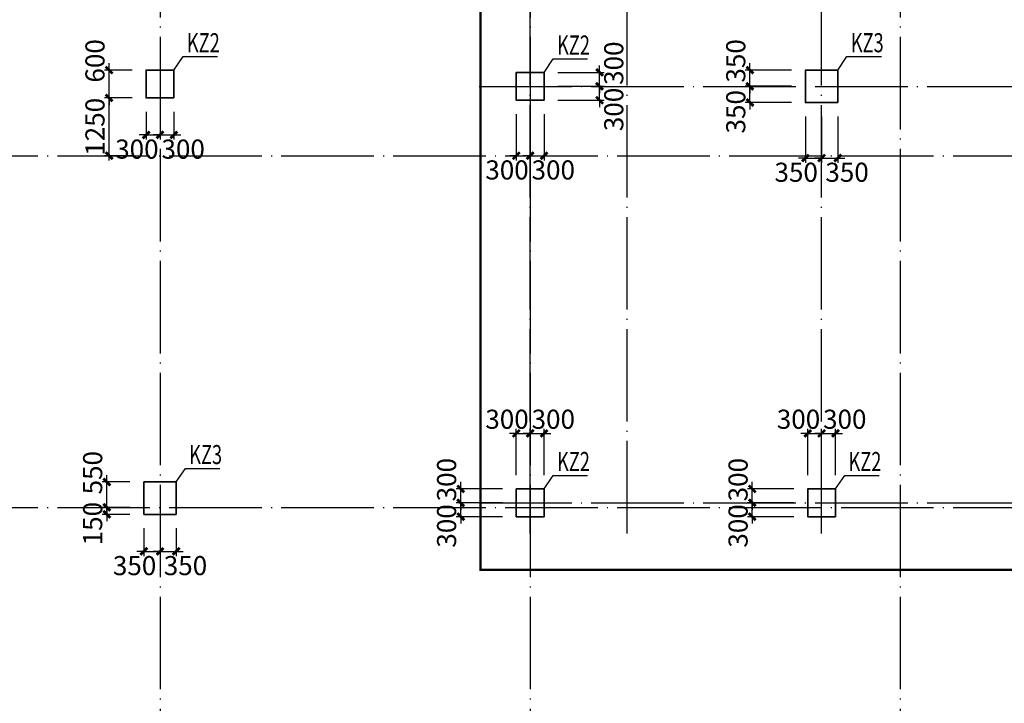
# Model space of a CAD drawing. Extents: x -540876 to 583633, y -313361 to 174152.
# Drawn here: x -469908 to -448626, y 34144 to 48916 of the extents above; entities that cross this region are included whole.
import ezdxf

# ---------------------------------------------------------------- set-up
doc = ezdxf.new("R2010")
doc.units = 0
doc.header["$LTSCALE"] = 1000
doc.header["$MEASUREMENT"] = 0
doc.linetypes.add('DASHED', pattern=[0.75, 0.5, -0.25])
doc.linetypes.add('DOTE', pattern=[2.42, 2, -0.2, 0.02, -0.2])
doc.layers.get('0').update_dxf_attribs({"linetype": 'CONTINUOUS'})
doc.layers.get('Defpoints').update_dxf_attribs({"linetype": 'CONTINUOUS'})
for name, color, linetype in [('DOTE', 240, 'DOTE'), ('孔桩', 4, 'CONTINUOUS'), ('板说明', 7, 'CONTINUOUS'), ('砼柱_DIM', 3, 'CONTINUOUS')]:
    doc.layers.add(name, color=color, linetype=linetype)
doc.layers.add('柱填充', color=8, linetype='CONTINUOUS', lineweight=13)
doc.layers.add('砼柱', color=2, linetype='CONTINUOUS', lineweight=35)
doc.styles.add('TSSD_Rein', font='Tssdeng.shx', dxfattribs={"width": 0.7, "bigfont": 'hztxt.shx'})
doc.dimstyles.new('TSSD_100_150', dxfattribs={"dimtxt": 413, "dimasz": 150, "dimexe": 100, "dimexo": 300, "dimgap": 100, "dimtad": 2, "dimdec": 0, "dimzin": 0, "dimdsep": 46, "dimtxsty": 'TSSD_Rein', "dimblk": 'ARCHTICK', "dimcen": 0, "dimdle": 100, "dimclrt": 7, "dimadec": 0, "dimazin": 0, "dimtfac": 1, "dimtdec": 0, "dimtix": 1, "dimtmove": 2, "dimatfit": 0, "dimfxl": 0, "dimtolj": 1, "dimtzin": 0, "dimarcsym": 0})

# ---------------------------------------------------------------- blocks, each defined once
blk = doc.blocks.new('A$C77600837')
at = {"layer": 'DOTE', "linetype": 'DOTE'}
for p, q in [((33950, 2000), (33950, -107300)), ((41950, 2000), (41950, -107300)), ((49950, 2000), (49950, -107300)), ((-2149, -34450), (114950, -34450)), ((-2149, -42050), (114950, -42050))]:
    blk.add_line(p, q, dxfattribs=at)
blk = doc.blocks.new('A$C6A976EAC')
at = {"layer": 'DOTE', "color": 5, "linetype": 'DOTE'}
for p, q in [((28800, -48200), (28800, 1100)), ((37800, -48200), (37800, 1100)), ((38464, -40800), (-1100, -40800)), ((38464, -45000), (-1100, -45000)), ((38464, -47100), (-1100, -47100))]:
    blk.add_line(p, q, dxfattribs=at)
blk = doc.blocks.new('_ArchTick')
at = {"color": 0, "linetype": 'ByBlock', "const_width": 0.4}
blk.add_lwpolyline([(-0.5, -0.5), (0.5, 0.5)], dxfattribs=at)
blk = doc.blocks.new('*D897')
at = {"layer": 'Defpoints', "color": 0}
for p in [(4067653, -1222290), (4068853, -1222290), (4067653, -1222590)]:
    blk.add_point(p, dxfattribs=at)
at = {"layer": '砼柱_DIM', "color": 0, "lineweight": -2}
for p, q in [((4068853, -1222290), (4068853, -1222140)), ((4067953, -1222290), (4068953, -1222290)), ((4068853, -1222590), (4068853, -1222290)), ((4067953, -1222590), (4068953, -1222590)), ((4068853, -1222590), (4068853, -1222740))]:
    blk.add_line(p, q, dxfattribs=at)
at = {"layer": '砼柱_DIM', "color": 0, "lineweight": -2, "xscale": 150, "yscale": 150, "zscale": 150}
for p, rotation in [((4068853, -1222290), 270), ((4068853, -1222590), 90)]:
    blk.add_blockref('_ArchTick', p, dxfattribs=dict(at, rotation=rotation))
at = {"layer": '砼柱_DIM', "color": 7, "insert": (4069160, -1222790), "char_height": 413, "attachment_point": 5, "rotation": 90, "style": 'TSSD_Rein'}
blk.add_mtext('\\A1;300', dxfattribs=at)
blk = doc.blocks.new('*D898')
at = {"layer": 'Defpoints', "color": 0}
for p in [(4067653, -1221990), (4068853, -1221990), (4067653, -1222290)]:
    blk.add_point(p, dxfattribs=at)
at = {"layer": '砼柱_DIM', "color": 0, "lineweight": -2}
for p, q in [((4068853, -1221990), (4068853, -1221840)), ((4067953, -1221990), (4068953, -1221990)), ((4068853, -1222290), (4068853, -1221990)), ((4067953, -1222290), (4068953, -1222290)), ((4068853, -1222290), (4068853, -1222440))]:
    blk.add_line(p, q, dxfattribs=at)
at = {"layer": '砼柱_DIM', "color": 0, "lineweight": -2, "xscale": 150, "yscale": 150, "zscale": 150}
for p, rotation in [((4068853, -1221990), 270), ((4068853, -1222290), 90)]:
    blk.add_blockref('_ArchTick', p, dxfattribs=dict(at, rotation=rotation))
at = {"layer": '砼柱_DIM', "color": 7, "insert": (4069160, -1221790), "char_height": 413, "attachment_point": 5, "rotation": 90, "style": 'TSSD_Rein'}
blk.add_mtext('\\A1;300', dxfattribs=at)
blk = doc.blocks.new('*D899')
at = {"layer": 'Defpoints', "color": 0}
for p in [(4067053, -1222590), (4067353, -1222590), (4067353, -1223790)]:
    blk.add_point(p, dxfattribs=at)
at = {"layer": '砼柱_DIM', "color": 0, "lineweight": -2}
for p, q in [((4067053, -1222890), (4067053, -1223890)), ((4067353, -1222890), (4067353, -1223890)), ((4067053, -1223790), (4066903, -1223790)), ((4067053, -1223790), (4067353, -1223790)), ((4067353, -1223790), (4067503, -1223790))]:
    blk.add_line(p, q, dxfattribs=at)
at = {"layer": '砼柱_DIM', "color": 0, "lineweight": -2, "xscale": 150, "yscale": 150, "zscale": 150}
blk.add_blockref('_ArchTick', (4067053, -1223790), dxfattribs=at)
at = {"layer": '砼柱_DIM', "color": 0, "lineweight": -2, "xscale": 150, "yscale": 150, "zscale": 150, "rotation": 180}
blk.add_blockref('_ArchTick', (4067353, -1223790), dxfattribs=at)
at = {"layer": '砼柱_DIM', "color": 7, "insert": (4066853, -1224097), "char_height": 413, "attachment_point": 5, "style": 'TSSD_Rein'}
blk.add_mtext('\\A1;300', dxfattribs=at)
blk = doc.blocks.new('*D900')
at = {"layer": 'Defpoints', "color": 0}
for p in [(4067353, -1222590), (4067653, -1222590), (4067653, -1223790)]:
    blk.add_point(p, dxfattribs=at)
at = {"layer": '砼柱_DIM', "color": 0, "lineweight": -2}
for p, q in [((4067353, -1222890), (4067353, -1223890)), ((4067653, -1222890), (4067653, -1223890)), ((4067353, -1223790), (4067203, -1223790)), ((4067353, -1223790), (4067653, -1223790)), ((4067653, -1223790), (4067803, -1223790))]:
    blk.add_line(p, q, dxfattribs=at)
at = {"layer": '砼柱_DIM', "color": 0, "lineweight": -2, "xscale": 150, "yscale": 150, "zscale": 150}
blk.add_blockref('_ArchTick', (4067353, -1223790), dxfattribs=at)
at = {"layer": '砼柱_DIM', "color": 0, "lineweight": -2, "xscale": 150, "yscale": 150, "zscale": 150, "rotation": 180}
blk.add_blockref('_ArchTick', (4067653, -1223790), dxfattribs=at)
at = {"layer": '砼柱_DIM', "color": 7, "insert": (4067853, -1224097), "char_height": 413, "attachment_point": 5, "style": 'TSSD_Rein'}
blk.add_mtext('\\A1;300', dxfattribs=at)
blk = doc.blocks.new('*D901')
at = {"layer": 'Defpoints', "color": 0}
for p in [(4065853, -1231290), (4067053, -1231290), (4067053, -1231590)]:
    blk.add_point(p, dxfattribs=at)
at = {"layer": '砼柱_DIM', "color": 0, "lineweight": -2}
for p, q in [((4065853, -1231290), (4065853, -1231140)), ((4066753, -1231290), (4065753, -1231290)), ((4065853, -1231590), (4065853, -1231290)), ((4066753, -1231590), (4065753, -1231590)), ((4065853, -1231590), (4065853, -1231740))]:
    blk.add_line(p, q, dxfattribs=at)
at = {"layer": '砼柱_DIM', "color": 0, "lineweight": -2, "xscale": 150, "yscale": 150, "zscale": 150}
for p, rotation in [((4065853, -1231290), 270), ((4065853, -1231590), 90)]:
    blk.add_blockref('_ArchTick', p, dxfattribs=dict(at, rotation=rotation))
at = {"layer": '砼柱_DIM', "color": 7, "insert": (4065547, -1231790), "char_height": 413, "attachment_point": 5, "rotation": 90, "style": 'TSSD_Rein'}
blk.add_mtext('\\A1;300', dxfattribs=at)
blk = doc.blocks.new('*D902')
at = {"layer": 'Defpoints', "color": 0}
for p in [(4065853, -1230990), (4067053, -1230990), (4067053, -1231290)]:
    blk.add_point(p, dxfattribs=at)
at = {"layer": '砼柱_DIM', "color": 0, "lineweight": -2}
for p, q in [((4065853, -1230990), (4065853, -1230840)), ((4066753, -1230990), (4065753, -1230990)), ((4065853, -1231290), (4065853, -1230990)), ((4066753, -1231290), (4065753, -1231290)), ((4065853, -1231290), (4065853, -1231440))]:
    blk.add_line(p, q, dxfattribs=at)
at = {"layer": '砼柱_DIM', "color": 0, "lineweight": -2, "xscale": 150, "yscale": 150, "zscale": 150}
for p, rotation in [((4065853, -1230990), 270), ((4065853, -1231290), 90)]:
    blk.add_blockref('_ArchTick', p, dxfattribs=dict(at, rotation=rotation))
at = {"layer": '砼柱_DIM', "color": 7, "insert": (4065547, -1230790), "char_height": 413, "attachment_point": 5, "rotation": 90, "style": 'TSSD_Rein'}
blk.add_mtext('\\A1;300', dxfattribs=at)
blk = doc.blocks.new('*D903')
at = {"layer": 'Defpoints', "color": 0}
for p in [(4067353, -1229790), (4067053, -1230990), (4067353, -1230990)]:
    blk.add_point(p, dxfattribs=at)
at = {"layer": '砼柱_DIM', "color": 0, "lineweight": -2}
for p, q in [((4067053, -1229790), (4066903, -1229790)), ((4067053, -1230690), (4067053, -1229690)), ((4067053, -1229790), (4067353, -1229790)), ((4067353, -1230690), (4067353, -1229690)), ((4067353, -1229790), (4067503, -1229790))]:
    blk.add_line(p, q, dxfattribs=at)
at = {"layer": '砼柱_DIM', "color": 0, "lineweight": -2, "xscale": 150, "yscale": 150, "zscale": 150}
blk.add_blockref('_ArchTick', (4067053, -1229790), dxfattribs=at)
at = {"layer": '砼柱_DIM', "color": 0, "lineweight": -2, "xscale": 150, "yscale": 150, "zscale": 150, "rotation": 180}
blk.add_blockref('_ArchTick', (4067353, -1229790), dxfattribs=at)
at = {"layer": '砼柱_DIM', "color": 7, "insert": (4066853, -1229484), "char_height": 413, "attachment_point": 5, "style": 'TSSD_Rein'}
blk.add_mtext('\\A1;300', dxfattribs=at)
blk = doc.blocks.new('*D904')
at = {"layer": 'Defpoints', "color": 0}
for p in [(4067653, -1229790), (4067353, -1230990), (4067653, -1230990)]:
    blk.add_point(p, dxfattribs=at)
at = {"layer": '砼柱_DIM', "color": 0, "lineweight": -2}
for p, q in [((4067353, -1229790), (4067203, -1229790)), ((4067353, -1230690), (4067353, -1229690)), ((4067353, -1229790), (4067653, -1229790)), ((4067653, -1230690), (4067653, -1229690)), ((4067653, -1229790), (4067803, -1229790))]:
    blk.add_line(p, q, dxfattribs=at)
at = {"layer": '砼柱_DIM', "color": 0, "lineweight": -2, "xscale": 150, "yscale": 150, "zscale": 150}
blk.add_blockref('_ArchTick', (4067353, -1229790), dxfattribs=at)
at = {"layer": '砼柱_DIM', "color": 0, "lineweight": -2, "xscale": 150, "yscale": 150, "zscale": 150, "rotation": 180}
blk.add_blockref('_ArchTick', (4067653, -1229790), dxfattribs=at)
at = {"layer": '砼柱_DIM', "color": 7, "insert": (4067853, -1229484), "char_height": 413, "attachment_point": 5, "style": 'TSSD_Rein'}
blk.add_mtext('\\A1;300', dxfattribs=at)
blk = doc.blocks.new('*D905')
at = {"layer": 'Defpoints', "color": 0}
for p in [(4072153, -1231290), (4073353, -1231290), (4073353, -1231590)]:
    blk.add_point(p, dxfattribs=at)
at = {"layer": '砼柱_DIM', "color": 0, "lineweight": -2}
for p, q in [((4072153, -1231290), (4072153, -1231140)), ((4073053, -1231290), (4072053, -1231290)), ((4072153, -1231590), (4072153, -1231290)), ((4073053, -1231590), (4072053, -1231590)), ((4072153, -1231590), (4072153, -1231740))]:
    blk.add_line(p, q, dxfattribs=at)
at = {"layer": '砼柱_DIM', "color": 0, "lineweight": -2, "xscale": 150, "yscale": 150, "zscale": 150}
for p, rotation in [((4072153, -1231290), 270), ((4072153, -1231590), 90)]:
    blk.add_blockref('_ArchTick', p, dxfattribs=dict(at, rotation=rotation))
at = {"layer": '砼柱_DIM', "color": 7, "insert": (4071847, -1231790), "char_height": 413, "attachment_point": 5, "rotation": 90, "style": 'TSSD_Rein'}
blk.add_mtext('\\A1;300', dxfattribs=at)
blk = doc.blocks.new('*D906')
at = {"layer": 'Defpoints', "color": 0}
for p in [(4072153, -1230990), (4073353, -1230990), (4073353, -1231290)]:
    blk.add_point(p, dxfattribs=at)
at = {"layer": '砼柱_DIM', "color": 0, "lineweight": -2}
for p, q in [((4072153, -1230990), (4072153, -1230840)), ((4073053, -1230990), (4072053, -1230990)), ((4072153, -1231290), (4072153, -1230990)), ((4073053, -1231290), (4072053, -1231290)), ((4072153, -1231290), (4072153, -1231440))]:
    blk.add_line(p, q, dxfattribs=at)
at = {"layer": '砼柱_DIM', "color": 0, "lineweight": -2, "xscale": 150, "yscale": 150, "zscale": 150}
for p, rotation in [((4072153, -1230990), 270), ((4072153, -1231290), 90)]:
    blk.add_blockref('_ArchTick', p, dxfattribs=dict(at, rotation=rotation))
at = {"layer": '砼柱_DIM', "color": 7, "insert": (4071847, -1230790), "char_height": 413, "attachment_point": 5, "rotation": 90, "style": 'TSSD_Rein'}
blk.add_mtext('\\A1;300', dxfattribs=at)
blk = doc.blocks.new('*D907')
at = {"layer": 'Defpoints', "color": 0}
for p in [(4073653, -1229790), (4073353, -1230990), (4073653, -1230990)]:
    blk.add_point(p, dxfattribs=at)
at = {"layer": '砼柱_DIM', "color": 0, "lineweight": -2}
for p, q in [((4073353, -1229790), (4073203, -1229790)), ((4073353, -1230690), (4073353, -1229690)), ((4073353, -1229790), (4073653, -1229790)), ((4073653, -1230690), (4073653, -1229690)), ((4073653, -1229790), (4073803, -1229790))]:
    blk.add_line(p, q, dxfattribs=at)
at = {"layer": '砼柱_DIM', "color": 0, "lineweight": -2, "xscale": 150, "yscale": 150, "zscale": 150}
blk.add_blockref('_ArchTick', (4073353, -1229790), dxfattribs=at)
at = {"layer": '砼柱_DIM', "color": 0, "lineweight": -2, "xscale": 150, "yscale": 150, "zscale": 150, "rotation": 180}
blk.add_blockref('_ArchTick', (4073653, -1229790), dxfattribs=at)
at = {"layer": '砼柱_DIM', "color": 7, "insert": (4073153, -1229484), "char_height": 413, "attachment_point": 5, "style": 'TSSD_Rein'}
blk.add_mtext('\\A1;300', dxfattribs=at)
blk = doc.blocks.new('*D908')
at = {"layer": 'Defpoints', "color": 0}
for p in [(4073953, -1229790), (4073653, -1230990), (4073953, -1230990)]:
    blk.add_point(p, dxfattribs=at)
at = {"layer": '砼柱_DIM', "color": 0, "lineweight": -2}
for p, q in [((4073653, -1229790), (4073503, -1229790)), ((4073653, -1230690), (4073653, -1229690)), ((4073653, -1229790), (4073953, -1229790)), ((4073953, -1230690), (4073953, -1229690)), ((4073953, -1229790), (4074103, -1229790))]:
    blk.add_line(p, q, dxfattribs=at)
at = {"layer": '砼柱_DIM', "color": 0, "lineweight": -2, "xscale": 150, "yscale": 150, "zscale": 150}
blk.add_blockref('_ArchTick', (4073653, -1229790), dxfattribs=at)
at = {"layer": '砼柱_DIM', "color": 0, "lineweight": -2, "xscale": 150, "yscale": 150, "zscale": 150, "rotation": 180}
blk.add_blockref('_ArchTick', (4073953, -1229790), dxfattribs=at)
at = {"layer": '砼柱_DIM', "color": 7, "insert": (4074153, -1229484), "char_height": 413, "attachment_point": 5, "style": 'TSSD_Rein'}
blk.add_mtext('\\A1;300', dxfattribs=at)
blk = doc.blocks.new('*D957')
at = {"layer": 'Defpoints', "color": 0}
for p in [(4072103, -1222290), (4073303, -1222290), (4073303, -1222640)]:
    blk.add_point(p, dxfattribs=at)
at = {"layer": '砼柱_DIM', "color": 0, "lineweight": -2}
for p, q in [((4072103, -1222290), (4072103, -1222140)), ((4073003, -1222290), (4072003, -1222290)), ((4072103, -1222640), (4072103, -1222290)), ((4073003, -1222640), (4072003, -1222640)), ((4072103, -1222640), (4072103, -1222790))]:
    blk.add_line(p, q, dxfattribs=at)
at = {"layer": '砼柱_DIM', "color": 0, "lineweight": -2, "xscale": 150, "yscale": 150, "zscale": 150}
for p, rotation in [((4072103, -1222290), 270), ((4072103, -1222640), 90)]:
    blk.add_blockref('_ArchTick', p, dxfattribs=dict(at, rotation=rotation))
at = {"layer": '砼柱_DIM', "color": 7, "insert": (4071797, -1222840), "char_height": 413, "attachment_point": 5, "rotation": 90, "style": 'TSSD_Rein'}
blk.add_mtext('\\A1;350', dxfattribs=at)
blk = doc.blocks.new('*D958')
at = {"layer": 'Defpoints', "color": 0}
for p in [(4072103, -1221940), (4073303, -1221940), (4073303, -1222290)]:
    blk.add_point(p, dxfattribs=at)
at = {"layer": '砼柱_DIM', "color": 0, "lineweight": -2}
for p, q in [((4073003, -1221940), (4072003, -1221940)), ((4072103, -1221940), (4072103, -1221790)), ((4072103, -1222290), (4072103, -1221940)), ((4073003, -1222290), (4072003, -1222290)), ((4072103, -1222290), (4072103, -1222440))]:
    blk.add_line(p, q, dxfattribs=at)
at = {"layer": '砼柱_DIM', "color": 0, "lineweight": -2, "xscale": 150, "yscale": 150, "zscale": 150}
for p, rotation in [((4072103, -1221940), 270), ((4072103, -1222290), 90)]:
    blk.add_blockref('_ArchTick', p, dxfattribs=dict(at, rotation=rotation))
at = {"layer": '砼柱_DIM', "color": 7, "insert": (4071797, -1221740), "char_height": 413, "attachment_point": 5, "rotation": 90, "style": 'TSSD_Rein'}
blk.add_mtext('\\A1;350', dxfattribs=at)
blk = doc.blocks.new('*D959')
at = {"layer": 'Defpoints', "color": 0}
for p in [(4073303, -1222640), (4073653, -1222640), (4073653, -1223840)]:
    blk.add_point(p, dxfattribs=at)
at = {"layer": '砼柱_DIM', "color": 0, "lineweight": -2}
for p, q in [((4073303, -1222940), (4073303, -1223940)), ((4073653, -1222940), (4073653, -1223940)), ((4073303, -1223840), (4073153, -1223840)), ((4073303, -1223840), (4073653, -1223840)), ((4073653, -1223840), (4073803, -1223840))]:
    blk.add_line(p, q, dxfattribs=at)
at = {"layer": '砼柱_DIM', "color": 0, "lineweight": -2, "xscale": 150, "yscale": 150, "zscale": 150}
blk.add_blockref('_ArchTick', (4073303, -1223840), dxfattribs=at)
at = {"layer": '砼柱_DIM', "color": 0, "lineweight": -2, "xscale": 150, "yscale": 150, "zscale": 150, "rotation": 180}
blk.add_blockref('_ArchTick', (4073653, -1223840), dxfattribs=at)
at = {"layer": '砼柱_DIM', "color": 7, "insert": (4073103, -1224147), "char_height": 413, "attachment_point": 5, "style": 'TSSD_Rein'}
blk.add_mtext('\\A1;350', dxfattribs=at)
blk = doc.blocks.new('*D960')
at = {"layer": 'Defpoints', "color": 0}
for p in [(4073653, -1222640), (4074003, -1222640), (4074003, -1223840)]:
    blk.add_point(p, dxfattribs=at)
at = {"layer": '砼柱_DIM', "color": 0, "lineweight": -2}
for p, q in [((4073653, -1222940), (4073653, -1223940)), ((4074003, -1222940), (4074003, -1223940)), ((4073653, -1223840), (4073503, -1223840)), ((4073653, -1223840), (4074003, -1223840)), ((4074003, -1223840), (4074153, -1223840))]:
    blk.add_line(p, q, dxfattribs=at)
at = {"layer": '砼柱_DIM', "color": 0, "lineweight": -2, "xscale": 150, "yscale": 150, "zscale": 150}
blk.add_blockref('_ArchTick', (4073653, -1223840), dxfattribs=at)
at = {"layer": '砼柱_DIM', "color": 0, "lineweight": -2, "xscale": 150, "yscale": 150, "zscale": 150, "rotation": 180}
blk.add_blockref('_ArchTick', (4074003, -1223840), dxfattribs=at)
at = {"layer": '砼柱_DIM', "color": 7, "insert": (4074203, -1224147), "char_height": 413, "attachment_point": 5, "style": 'TSSD_Rein'}
blk.add_mtext('\\A1;350', dxfattribs=at)
blk = doc.blocks.new('*D1699')
at = {"layer": 'Defpoints', "color": 0}
for p in [(4058253, -1222540), (4059053, -1222540), (4059053, -1223790)]:
    blk.add_point(p, dxfattribs=at)
at = {"layer": '砼柱_DIM', "color": 0, "lineweight": -2}
for p, q in [((4058753, -1222540), (4058153, -1222540)), ((4058253, -1223890), (4058253, -1222440)), ((4058753, -1223790), (4058153, -1223790))]:
    blk.add_line(p, q, dxfattribs=at)
at = {"layer": '砼柱_DIM', "color": 0, "lineweight": -2, "xscale": 150, "yscale": 150, "zscale": 150}
for p, rotation in [((4058253, -1222540), 90), ((4058253, -1223790), 270)]:
    blk.add_blockref('_ArchTick', p, dxfattribs=dict(at, rotation=rotation))
at = {"layer": '砼柱_DIM', "color": 7, "insert": (4057947, -1223165), "char_height": 413, "attachment_point": 5, "rotation": 90, "style": 'TSSD_Rein'}
blk.add_mtext('\\A1;1250', dxfattribs=at)
blk = doc.blocks.new('*D1700')
at = {"layer": 'Defpoints', "color": 0}
for p in [(4058253, -1221940), (4059053, -1221940), (4059053, -1222540)]:
    blk.add_point(p, dxfattribs=at)
at = {"layer": '砼柱_DIM', "color": 0, "lineweight": -2}
for p, q in [((4058753, -1221940), (4058153, -1221940)), ((4058253, -1221940), (4058253, -1221790)), ((4058253, -1222540), (4058253, -1221940)), ((4058753, -1222540), (4058153, -1222540)), ((4058253, -1222540), (4058253, -1222690))]:
    blk.add_line(p, q, dxfattribs=at)
at = {"layer": '砼柱_DIM', "color": 0, "lineweight": -2, "xscale": 150, "yscale": 150, "zscale": 150}
for p, rotation in [((4058253, -1221940), 270), ((4058253, -1222540), 90)]:
    blk.add_blockref('_ArchTick', p, dxfattribs=dict(at, rotation=rotation))
at = {"layer": '砼柱_DIM', "color": 7, "insert": (4057947, -1221740), "char_height": 413, "attachment_point": 5, "rotation": 90, "style": 'TSSD_Rein'}
blk.add_mtext('\\A1;600', dxfattribs=at)
blk = doc.blocks.new('*D1701')
at = {"layer": 'Defpoints', "color": 0}
for p in [(4059053, -1222540), (4059353, -1222540), (4059353, -1223340)]:
    blk.add_point(p, dxfattribs=at)
at = {"layer": '砼柱_DIM', "color": 0, "lineweight": -2}
for p, q in [((4059053, -1222840), (4059053, -1223440)), ((4059353, -1222840), (4059353, -1223440)), ((4059053, -1223340), (4058903, -1223340)), ((4059053, -1223340), (4059353, -1223340)), ((4059353, -1223340), (4059503, -1223340))]:
    blk.add_line(p, q, dxfattribs=at)
at = {"layer": '砼柱_DIM', "color": 0, "lineweight": -2, "xscale": 150, "yscale": 150, "zscale": 150}
blk.add_blockref('_ArchTick', (4059053, -1223340), dxfattribs=at)
at = {"layer": '砼柱_DIM', "color": 0, "lineweight": -2, "xscale": 150, "yscale": 150, "zscale": 150, "rotation": 180}
blk.add_blockref('_ArchTick', (4059353, -1223340), dxfattribs=at)
at = {"layer": '砼柱_DIM', "color": 7, "insert": (4058853, -1223647), "char_height": 413, "attachment_point": 5, "style": 'TSSD_Rein'}
blk.add_mtext('\\A1;300', dxfattribs=at)
blk = doc.blocks.new('*D1702')
at = {"layer": 'Defpoints', "color": 0}
for p in [(4059353, -1222540), (4059653, -1222540), (4059653, -1223340)]:
    blk.add_point(p, dxfattribs=at)
at = {"layer": '砼柱_DIM', "color": 0, "lineweight": -2}
for p, q in [((4059353, -1222840), (4059353, -1223440)), ((4059653, -1222840), (4059653, -1223440)), ((4059353, -1223340), (4059203, -1223340)), ((4059353, -1223340), (4059653, -1223340)), ((4059653, -1223340), (4059803, -1223340))]:
    blk.add_line(p, q, dxfattribs=at)
at = {"layer": '砼柱_DIM', "color": 0, "lineweight": -2, "xscale": 150, "yscale": 150, "zscale": 150}
blk.add_blockref('_ArchTick', (4059353, -1223340), dxfattribs=at)
at = {"layer": '砼柱_DIM', "color": 0, "lineweight": -2, "xscale": 150, "yscale": 150, "zscale": 150, "rotation": 180}
blk.add_blockref('_ArchTick', (4059653, -1223340), dxfattribs=at)
at = {"layer": '砼柱_DIM', "color": 7, "insert": (4059853, -1223647), "char_height": 413, "attachment_point": 5, "style": 'TSSD_Rein'}
blk.add_mtext('\\A1;300', dxfattribs=at)
blk = doc.blocks.new('*D1707')
at = {"layer": 'Defpoints', "color": 0}
for p in [(4058203, -1231390), (4059003, -1231390), (4059003, -1231540)]:
    blk.add_point(p, dxfattribs=at)
at = {"layer": '砼柱_DIM', "color": 0, "lineweight": -2}
for p, q in [((4058203, -1231390), (4058203, -1231240)), ((4058703, -1231390), (4058103, -1231390)), ((4058703, -1231540), (4058103, -1231540)), ((4058203, -1231540), (4058203, -1231390)), ((4058203, -1231540), (4058203, -1231690))]:
    blk.add_line(p, q, dxfattribs=at)
at = {"layer": '砼柱_DIM', "color": 0, "lineweight": -2, "xscale": 150, "yscale": 150, "zscale": 150}
for p, rotation in [((4058203, -1231390), 270), ((4058203, -1231540), 90)]:
    blk.add_blockref('_ArchTick', p, dxfattribs=dict(at, rotation=rotation))
at = {"layer": '砼柱_DIM', "color": 7, "insert": (4057897, -1231740), "char_height": 413, "attachment_point": 5, "rotation": 90, "style": 'TSSD_Rein'}
blk.add_mtext('\\A1;150', dxfattribs=at)
blk = doc.blocks.new('*D1708')
at = {"layer": 'Defpoints', "color": 0}
for p in [(4058203, -1230840), (4059003, -1230840), (4059003, -1231390)]:
    blk.add_point(p, dxfattribs=at)
at = {"layer": '砼柱_DIM', "color": 0, "lineweight": -2}
for p, q in [((4058203, -1230840), (4058203, -1230690)), ((4058703, -1230840), (4058103, -1230840)), ((4058203, -1231390), (4058203, -1230840)), ((4058703, -1231390), (4058103, -1231390)), ((4058203, -1231390), (4058203, -1231540))]:
    blk.add_line(p, q, dxfattribs=at)
at = {"layer": '砼柱_DIM', "color": 0, "lineweight": -2, "xscale": 150, "yscale": 150, "zscale": 150}
for p, rotation in [((4058203, -1230840), 270), ((4058203, -1231390), 90)]:
    blk.add_blockref('_ArchTick', p, dxfattribs=dict(at, rotation=rotation))
at = {"layer": '砼柱_DIM', "color": 7, "insert": (4057897, -1230640), "char_height": 413, "attachment_point": 5, "rotation": 90, "style": 'TSSD_Rein'}
blk.add_mtext('\\A1;550', dxfattribs=at)
blk = doc.blocks.new('*D1709')
at = {"layer": 'Defpoints', "color": 0}
for p in [(4059003, -1231540), (4059353, -1231540), (4059353, -1232340)]:
    blk.add_point(p, dxfattribs=at)
at = {"layer": '砼柱_DIM', "color": 0, "lineweight": -2}
for p, q in [((4059003, -1231840), (4059003, -1232440)), ((4059353, -1231840), (4059353, -1232440)), ((4059003, -1232340), (4058853, -1232340)), ((4059003, -1232340), (4059353, -1232340)), ((4059353, -1232340), (4059503, -1232340))]:
    blk.add_line(p, q, dxfattribs=at)
at = {"layer": '砼柱_DIM', "color": 0, "lineweight": -2, "xscale": 150, "yscale": 150, "zscale": 150}
blk.add_blockref('_ArchTick', (4059003, -1232340), dxfattribs=at)
at = {"layer": '砼柱_DIM', "color": 0, "lineweight": -2, "xscale": 150, "yscale": 150, "zscale": 150, "rotation": 180}
blk.add_blockref('_ArchTick', (4059353, -1232340), dxfattribs=at)
at = {"layer": '砼柱_DIM', "color": 7, "insert": (4058803, -1232647), "char_height": 413, "attachment_point": 5, "style": 'TSSD_Rein'}
blk.add_mtext('\\A1;350', dxfattribs=at)
blk = doc.blocks.new('*D1710')
at = {"layer": 'Defpoints', "color": 0}
for p in [(4059353, -1231540), (4059703, -1231540), (4059703, -1232340)]:
    blk.add_point(p, dxfattribs=at)
at = {"layer": '砼柱_DIM', "color": 0, "lineweight": -2}
for p, q in [((4059353, -1231840), (4059353, -1232440)), ((4059703, -1231840), (4059703, -1232440)), ((4059353, -1232340), (4059203, -1232340)), ((4059353, -1232340), (4059703, -1232340)), ((4059703, -1232340), (4059853, -1232340))]:
    blk.add_line(p, q, dxfattribs=at)
at = {"layer": '砼柱_DIM', "color": 0, "lineweight": -2, "xscale": 150, "yscale": 150, "zscale": 150}
blk.add_blockref('_ArchTick', (4059353, -1232340), dxfattribs=at)
at = {"layer": '砼柱_DIM', "color": 0, "lineweight": -2, "xscale": 150, "yscale": 150, "zscale": 150, "rotation": 180}
blk.add_blockref('_ArchTick', (4059703, -1232340), dxfattribs=at)
at = {"layer": '砼柱_DIM', "color": 7, "insert": (4059903, -1232647), "char_height": 413, "attachment_point": 5, "style": 'TSSD_Rein'}
blk.add_mtext('\\A1;350', dxfattribs=at)
blk = doc.blocks.new('A$C4F65147C')
at = {"layer": '砼柱', "color": 2, "lineweight": 35}
for points in [[(34350, -29300), (34350, -28700), (33750, -28700), (33750, -29300)], [(34400, -38300), (34400, -37600), (33700, -37600), (33700, -38300)]]:
    blk.add_lwpolyline(points, close=True, dxfattribs=at)
at = {"layer": '砼柱', "color": 6, "lineweight": 35}
for points in [[(48700, -29400), (48700, -28700), (48000, -28700), (48000, -29400)], [(42350, -29350), (42350, -28750), (41750, -28750), (41750, -29350)], [(42350, -38350), (42350, -37750), (41750, -37750), (41750, -38350)], [(48650, -38350), (48650, -37750), (48050, -37750), (48050, -38350)]]:
    blk.add_lwpolyline(points, close=True, dxfattribs=at)

msp = doc.modelspace()

# ---------------------------------------------------------------- linework, layer by layer
at = {"linetype": 'DASHED', "const_width": 50}
msp.add_lwpolyline([(-459946, 78165), (-409873, 78165), (-409873, 37028), (-459946, 37028)], close=True, dxfattribs=at)
at = {"layer": '板说明', "elevation": 0.3}
for points in [[(-466574.5, 47826.1), (-466376.5, 48117.6), (-465634.1, 48117.6)], [(-452224.5, 47826.1), (-452026.5, 48117.6), (-451284.1, 48117.6)], [(-458574.5, 47776.1), (-458376.5, 48067.6), (-457634.1, 48067.6)], [(-466524.5, 38926.1), (-466326.5, 39217.6), (-465584.1, 39217.6)], [(-458574.5, 38776.1), (-458376.5, 39067.6), (-457634.1, 39067.6)], [(-452274.5, 38776.1), (-452076.5, 39067.6), (-451334.1, 39067.6)]]:
    msp.add_lwpolyline(points, dxfattribs=at)

# ---------------------------------------------------------------- block references
at = {"layer": '孔桩', "rotation": 270}
msp.add_blockref('A$C6A976EAC', (-411774.5, 76276.1, 0.3), dxfattribs=at)
at = {"layer": '板说明'}
msp.add_blockref('A$C4F65147C', (-500924.5, 76526.1, 0.3), dxfattribs=at)
at = {"layer": '柱填充'}
msp.add_blockref('A$C77600837', (-500824.5, 80426.3, 0.3), dxfattribs=at)

# ---------------------------------------------------------------- texts
at = {"layer": '板说明', "color": 3, "style": 'TSSD_Rein', "width": 0.7}
for s, p in [('KZ2', (-466293.7, 48212.7)), ('KZ3', (-466243.7, 39312.7))]:
    msp.add_text(s, height=412.5, dxfattribs=at).set_placement(p)
at = {"layer": '板说明', "style": 'TSSD_Rein', "width": 0.7}
for s, p in [('KZ2', (-458293.7, 48162.7)), ('KZ3', (-451943.7, 48212.7)), ('KZ2', (-458293.7, 39162.7)), ('KZ2', (-451993.7, 39162.7))]:
    msp.add_text(s, height=412.5, dxfattribs=at).set_placement(p)

# ---------------------------------------------------------------- dimensions: what is measured, and where the dimension line sits
at = {"layer": '砼柱_DIM'}
for base, p1, p2, picture, middle in [((-467974.5, 47826.1), (-467174.5, 47226.1), (-467174.5, 47826.1), '*D1700', (-468281, 48026.1)), ((-457374.5, 47776.1), (-458574.5, 47476.1), (-458574.5, 47776.1), '*D898', (-457068, 47976.1)), ((-454124.5, 47826.1), (-452924.5, 47476.1), (-452924.5, 47826.1), '*D958', (-454431, 48026.1)), ((-457374.5, 47476.1), (-458574.5, 47176.1), (-458574.5, 47476.1), '*D897', (-457068, 46976.1)), ((-454124.5, 47476.1), (-452924.5, 47126.1), (-452924.5, 47476.1), '*D957', (-454431, 46926.1)), ((-468024.5, 38926.1), (-467224.5, 38376.1), (-467224.5, 38926.1), '*D1708', (-468331, 39126.1)), ((-460374.5, 38776.1), (-459174.5, 38476.1), (-459174.5, 38776.1), '*D902', (-460681, 38976.1)), ((-454074.5, 38776.1), (-452874.5, 38476.1), (-452874.5, 38776.1), '*D906', (-454381, 38976.1)), ((-468024.5, 38376.1), (-467224.5, 38226.1), (-467224.5, 38376.1), '*D1707', (-468331, 38026.1)), ((-460374.5, 38476.1), (-459174.5, 38176.1), (-459174.5, 38476.1), '*D901', (-460681, 37976.1)), ((-454074.5, 38476.1), (-452874.5, 38176.1), (-452874.5, 38476.1), '*D905', (-454381, 37976.1))]:
    dim = msp.add_linear_dim(base=base, p1=p1, p2=p2, angle=90, dimstyle='TSSD_100_150', dxfattribs=at)
    dim.commit()
    dim.dimension.update_dxf_attribs({"geometry": picture, "text_midpoint": middle, "dimtype": 128, "insert": (-4526227.6, 1269766.5)})
dim = msp.add_linear_dim(base=(-467974.5, 47226.1), p1=(-467174.5, 45976.1), p2=(-467174.5, 47226.1), angle=90, dimstyle='TSSD_100_150', dxfattribs=at)
dim.commit()
dim.dimension.update_dxf_attribs({"geometry": '*D1699', "text_midpoint": (-468281, 46601.1), "insert": (-4526227.6, 1269766.5)})
for base, p1, p2, picture, middle in [((-466874.5, 46426.1), (-467174.5, 47226.1), (-466874.5, 47226.1), '*D1701', (-467374.5, 46119.6)), ((-466574.5, 46426.1), (-466874.5, 47226.1), (-466574.5, 47226.1), '*D1702', (-466374.5, 46119.6)), ((-458874.5, 45976.1), (-459174.5, 47176.1), (-458874.5, 47176.1), '*D899', (-459374.5, 45669.6)), ((-458574.5, 45976.1), (-458874.5, 47176.1), (-458574.5, 47176.1), '*D900', (-458374.5, 45669.6)), ((-452574.5, 45926.1), (-452924.5, 47126.1), (-452574.5, 47126.1), '*D959', (-453124.5, 45619.6)), ((-452224.5, 45926.1), (-452574.5, 47126.1), (-452224.5, 47126.1), '*D960', (-452024.5, 45619.6)), ((-458874.5, 39976.1), (-459174.5, 38776.1), (-458874.5, 38776.1), '*D903', (-459374.5, 40282.6)), ((-458574.5, 39976.1), (-458874.5, 38776.1), (-458574.5, 38776.1), '*D904', (-458374.5, 40282.6)), ((-452574.5, 39976.1), (-452874.5, 38776.1), (-452574.5, 38776.1), '*D907', (-453074.5, 40282.6)), ((-452274.5, 39976.1), (-452574.5, 38776.1), (-452274.5, 38776.1), '*D908', (-452074.5, 40282.6)), ((-466874.5, 37426.1), (-467224.5, 38226.1), (-466874.5, 38226.1), '*D1709', (-467424.5, 37119.6)), ((-466524.5, 37426.1), (-466874.5, 38226.1), (-466524.5, 38226.1), '*D1710', (-466324.5, 37119.6))]:
    dim = msp.add_linear_dim(base=base, p1=p1, p2=p2, dimstyle='TSSD_100_150', dxfattribs=at)
    dim.commit()
    dim.dimension.update_dxf_attribs({"geometry": picture, "text_midpoint": middle, "dimtype": 128, "insert": (-4526227.6, 1269766.5)})

doc.saveas('drawing.dxf')
